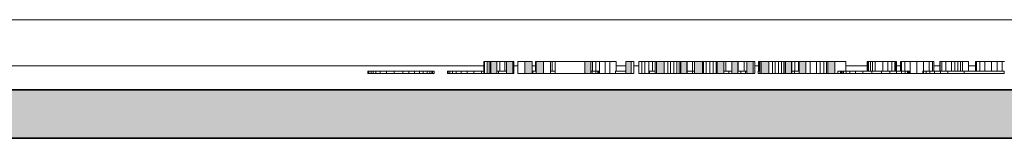
# Model space of a CAD drawing. Units: metres. Extents: x 427239 to 427634, y 4578322 to 4578457.
# Drawn here: x 427426 to 427430, y 4578331 to 4578332 of the extents above; entities that cross this region are included whole.
import ezdxf

# ---------------------------------------------------------------- set-up
doc = ezdxf.new("R2010")
doc.units = ezdxf.units.M
for name, color, linetype, lineweight in [('GV_HALL 2 - 1-Wall', 3, 'Continuous', 35), ('GV_HALL 2 - 13-Signage', 251, 'Continuous', 9), ('GV_HALL 2 - 2-Hatch Walls', 252, 'Continuous', 9), ('GV_HALL 2 - 2-Projection', 252, 'Continuous', 9)]:
    doc.layers.add(name, color=color, linetype=linetype, lineweight=lineweight)

# ---------------------------------------------------------------- blocks, each defined once
blk = doc.blocks.new('PV2-EP-STR_rvt-1-DWG-PV2_P2_R1270')
at = {"layer": 'GV_HALL 2 - 2-Projection'}
blk.add_line((427542.2875, 4578331.8342), (427408.6005, 4578331.8342), dxfattribs=at)
blk = doc.blocks.new('PV2-EP-ARC_rvt-1-DWG-PV2_P2_R1270')
at = {"layer": 'GV_HALL 2 - 13-Signage'}
h = blk.add_hatch(color=256, dxfattribs=at)
h.paths.add_polyline_path([(427429.7224, 4578331.6622), (427429.6929, 4578331.6622), (427429.6929, 4578331.6122), (427429.7224, 4578331.6122)], flags=0)
h.paths.add_polyline_path([(427429.6017, 4578331.6622), (427429.5739, 4578331.6622), (427429.5739, 4578331.6122), (427429.6017, 4578331.6122)], flags=0)
h.paths.add_polyline_path([(427429.5429, 4578331.6622), (427429.5182, 4578331.6622), (427429.5182, 4578331.6122), (427429.5429, 4578331.6122)], flags=0)
h.paths.add_polyline_path([(427429.4486, 4578331.6622), (427429.4172, 4578331.6622), (427429.4172, 4578331.6122), (427429.4486, 4578331.6122)], flags=0)
h.paths.add_polyline_path([(427429.3833, 4578331.6622), (427429.3582, 4578331.6622), (427429.3582, 4578331.6122), (427429.3833, 4578331.6122)], flags=0)
h.paths.add_polyline_path([(427429.3205, 4578331.6622), (427429.2954, 4578331.6622), (427429.2954, 4578331.6122), (427429.3205, 4578331.6122)], flags=0)
h.paths.add_polyline_path([(427429.2617, 4578331.6122), (427429.2617, 4578331.6622), (427429.2341, 4578331.6622), (427429.2341, 4578331.6122)], flags=0)
h.paths.add_polyline_path([(427429.1739, 4578331.6622), (427429.1416, 4578331.6622), (427429.1416, 4578331.6122), (427429.1739, 4578331.6122)], flags=0)
h.paths.add_polyline_path([(427429.1097, 4578331.6122), (427429.1097, 4578331.6622), (427429.085, 4578331.6622), (427429.085, 4578331.6122)], flags=0)
h.paths.add_polyline_path([(427429.0153, 4578331.6622), (427428.9839, 4578331.6622), (427428.9839, 4578331.6122), (427429.0153, 4578331.6122)], flags=0)
h.paths.add_polyline_path([(427428.8789, 4578331.6622), (427428.8562, 4578331.6622), (427428.8562, 4578331.6122), (427428.8789, 4578331.6122)], flags=0)
h.paths.add_polyline_path([(427428.7115, 4578331.6622), (427428.6864, 4578331.6622), (427428.6864, 4578331.6122), (427428.7115, 4578331.6122)], flags=0)
h.paths.add_polyline_path([(427428.5153, 4578331.6122), (427428.5153, 4578331.6622), (427428.4851, 4578331.6622), (427428.4851, 4578331.6122)], flags=0)
h.paths.add_polyline_path([(427428.4688, 4578331.6122), (427428.4688, 4578331.6622), (427428.4385, 4578331.6622), (427428.4385, 4578331.6122)], flags=0)
h.paths.add_polyline_path([(427428.3882, 4578331.6622), (427428.363, 4578331.6622), (427428.363, 4578331.6122), (427428.3882, 4578331.6122)], flags=0)
h.paths.add_polyline_path([(427428.3222, 4578331.6622), (427428.2971, 4578331.6622), (427428.2971, 4578331.6122), (427428.3222, 4578331.6122)], flags=0)
at = {"layer": 'GV_HALL 2 - 2-Hatch Walls'}
blk.add_hatch(color=256, dxfattribs=at).paths.add_polyline_path([(427457.3244, 4578331.5442), (427417.0244, 4578331.5442), (427417.0244, 4578331.3442), (427457.3244, 4578331.3442)], flags=0)
at = {"layer": 'GV_HALL 2 - 1-Wall'}
for p, q in [((427457.3244, 4578331.5442), (427417.0244, 4578331.5442)), ((427417.0244, 4578331.3442), (427457.3244, 4578331.3442))]:
    blk.add_line(p, q, dxfattribs=at)
at = {"layer": 'GV_HALL 2 - 13-Signage'}
for p, q in [((427428.2689, 4578331.6622), (427428.272, 4578331.6622)), ((427428.2689, 4578331.6122), (427428.2689, 4578331.6622)), ((427428.272, 4578331.6622), (427428.2829, 4578331.6622)), ((427428.272, 4578331.6622), (427428.272, 4578331.6122)), ((427428.2829, 4578331.6622), (427428.2915, 4578331.6622)), ((427428.2829, 4578331.6122), (427428.2829, 4578331.6622)), ((427428.2915, 4578331.6622), (427428.2958, 4578331.6622)), ((427428.2915, 4578331.6122), (427428.2915, 4578331.6622)), ((427428.2958, 4578331.6622), (427428.2971, 4578331.6622)), ((427428.2958, 4578331.6122), (427428.2958, 4578331.6622)), ((427428.3222, 4578331.6622), (427428.2971, 4578331.6622)), ((427428.2971, 4578331.6622), (427428.2971, 4578331.6122)), ((427428.3222, 4578331.6122), (427428.3222, 4578331.6622)), ((427428.3222, 4578331.6622), (427428.3348, 4578331.6622)), ((427428.3348, 4578331.6622), (427428.3564, 4578331.6622)), ((427428.3348, 4578331.6222), (427428.3348, 4578331.6622)), ((427428.3564, 4578331.6622), (427428.363, 4578331.6622)), ((427428.3564, 4578331.6222), (427428.3564, 4578331.6622)), ((427428.3882, 4578331.6622), (427428.363, 4578331.6622)), ((427428.363, 4578331.6622), (427428.363, 4578331.6122)), ((427428.3882, 4578331.6122), (427428.3882, 4578331.6622)), ((427428.3892, 4578331.6622), (427428.3923, 4578331.6622)), ((427428.3892, 4578331.6122), (427428.3892, 4578331.6622)), ((427428.3923, 4578331.6622), (427428.3923, 4578331.6122)), ((427428.4101, 4578331.6622), (427428.4385, 4578331.6622)), ((427428.4101, 4578331.6122), (427428.4101, 4578331.6622)), ((427428.4688, 4578331.6622), (427428.4385, 4578331.6622)), ((427428.4385, 4578331.6622), (427428.4385, 4578331.6122)), ((427428.4688, 4578331.6122), (427428.4688, 4578331.6622)), ((427428.4833, 4578331.6622), (427428.4851, 4578331.6622)), ((427428.4833, 4578331.6222), (427428.4833, 4578331.6622)), ((427428.5153, 4578331.6622), (427428.4851, 4578331.6622)), ((427428.4851, 4578331.6622), (427428.4851, 4578331.6122)), ((427428.5153, 4578331.6122), (427428.5153, 4578331.6622)), ((427428.5153, 4578331.6622), (427428.5451, 4578331.6622)), ((427428.5451, 4578331.6622), (427428.5451, 4578331.6122)), ((427428.5451, 4578331.6622), (427428.5519, 4578331.6622)), ((427428.5519, 4578331.6622), (427428.564, 4578331.6622)), ((427428.5519, 4578331.6222), (427428.5519, 4578331.6622)), ((427428.564, 4578331.6622), (427428.6864, 4578331.6622)), ((427428.564, 4578331.6122), (427428.564, 4578331.6622)), ((427428.7115, 4578331.6622), (427428.6864, 4578331.6622)), ((427428.6864, 4578331.6622), (427428.6864, 4578331.6122)), ((427428.7115, 4578331.6122), (427428.7115, 4578331.6622)), ((427428.7115, 4578331.6622), (427428.7191, 4578331.6622)), ((427428.7191, 4578331.6622), (427428.7321, 4578331.6622)), ((427428.7191, 4578331.6222), (427428.7191, 4578331.6622)), ((427428.7321, 4578331.6622), (427428.7473, 4578331.6622)), ((427428.7321, 4578331.6222), (427428.7321, 4578331.6622)), ((427428.7473, 4578331.6622), (427428.7714, 4578331.6622)), ((427428.7473, 4578331.6122), (427428.7473, 4578331.6622)), ((427428.7714, 4578331.6622), (427428.791, 4578331.6622)), ((427428.7714, 4578331.6122), (427428.7714, 4578331.6622)), ((427428.791, 4578331.6622), (427428.8161, 4578331.6622)), ((427428.791, 4578331.6122), (427428.791, 4578331.6622)), ((427428.8161, 4578331.6222), (427428.8161, 4578331.6622)), ((427428.8789, 4578331.6622), (427428.8562, 4578331.6622)), ((427428.8562, 4578331.6622), (427428.8562, 4578331.6122)), ((427428.8789, 4578331.6122), (427428.8789, 4578331.6622)), ((427428.8789, 4578331.6622), (427428.8904, 4578331.6622)), ((427428.8904, 4578331.6622), (427428.8904, 4578331.6122)), ((427428.9103, 4578331.6622), (427428.923, 4578331.6622)), ((427428.9103, 4578331.6122), (427428.9103, 4578331.6622)), ((427428.923, 4578331.6622), (427428.9355, 4578331.6622)), ((427428.923, 4578331.6122), (427428.923, 4578331.6622)), ((427428.9355, 4578331.6622), (427428.9512, 4578331.6622)), ((427428.9355, 4578331.6122), (427428.9355, 4578331.6622)), ((427428.9512, 4578331.6622), (427428.9668, 4578331.6622)), ((427428.9512, 4578331.6122), (427428.9512, 4578331.6622)), ((427428.9668, 4578331.6622), (427428.9783, 4578331.6622)), ((427428.9668, 4578331.6222), (427428.9668, 4578331.6622)), ((427428.9783, 4578331.6622), (427428.9833, 4578331.6622)), ((427428.9783, 4578331.6122), (427428.9783, 4578331.6622)), ((427428.9833, 4578331.6622), (427428.9839, 4578331.6622)), ((427428.9833, 4578331.6122), (427428.9833, 4578331.6622)), ((427429.0153, 4578331.6622), (427428.9839, 4578331.6622)), ((427428.9839, 4578331.6622), (427428.9839, 4578331.6122)), ((427429.0153, 4578331.6122), (427429.0153, 4578331.6622)), ((427429.0153, 4578331.6622), (427429.0302, 4578331.6622)), ((427429.0302, 4578331.6622), (427429.0422, 4578331.6622)), ((427429.0302, 4578331.6122), (427429.0302, 4578331.6622)), ((427429.0422, 4578331.6622), (427429.0556, 4578331.6622)), ((427429.0422, 4578331.6122), (427429.0422, 4578331.6622)), ((427429.0556, 4578331.6622), (427429.0684, 4578331.6622)), ((427429.0556, 4578331.6122), (427429.0556, 4578331.6622)), ((427429.0684, 4578331.6622), (427429.0776, 4578331.6622)), ((427429.0684, 4578331.6122), (427429.0684, 4578331.6622)), ((427429.0776, 4578331.6622), (427429.0832, 4578331.6622)), ((427429.0776, 4578331.6122), (427429.0776, 4578331.6622)), ((427429.0832, 4578331.6622), (427429.085, 4578331.6622)), ((427429.0832, 4578331.6122), (427429.0832, 4578331.6622)), ((427429.1097, 4578331.6622), (427429.085, 4578331.6622)), ((427429.085, 4578331.6622), (427429.085, 4578331.6122)), ((427429.1097, 4578331.6122), (427429.1097, 4578331.6622)), ((427429.1097, 4578331.6622), (427429.1102, 4578331.6622)), ((427429.1102, 4578331.6122), (427429.1102, 4578331.6622)), ((427429.1102, 4578331.6622), (427429.1325, 4578331.6622)), ((427429.1325, 4578331.6622), (427429.1416, 4578331.6622)), ((427429.1325, 4578331.6222), (427429.1325, 4578331.6622)), ((427429.1739, 4578331.6622), (427429.1416, 4578331.6622)), ((427429.1416, 4578331.6622), (427429.1416, 4578331.6122)), ((427429.1739, 4578331.6122), (427429.1739, 4578331.6622)), ((427429.1739, 4578331.6622), (427429.1776, 4578331.6622)), ((427429.1776, 4578331.6622), (427429.1896, 4578331.6622)), ((427429.1776, 4578331.6122), (427429.1776, 4578331.6622)), ((427429.1896, 4578331.6622), (427429.204, 4578331.6622)), ((427429.1896, 4578331.6122), (427429.1896, 4578331.6622)), ((427429.204, 4578331.6622), (427429.2184, 4578331.6622)), ((427429.204, 4578331.6122), (427429.204, 4578331.6622)), ((427429.2184, 4578331.6622), (427429.2307, 4578331.6622)), ((427429.2184, 4578331.6122), (427429.2184, 4578331.6622)), ((427429.2307, 4578331.6622), (427429.2341, 4578331.6622)), ((427429.2307, 4578331.6122), (427429.2307, 4578331.6622)), ((427429.2617, 4578331.6622), (427429.2341, 4578331.6622)), ((427429.2341, 4578331.6622), (427429.2341, 4578331.6122)), ((427429.2617, 4578331.6122), (427429.2617, 4578331.6622)), ((427429.2617, 4578331.6622), (427429.2713, 4578331.6622)), ((427429.2713, 4578331.6622), (427429.2954, 4578331.6622)), ((427429.2713, 4578331.6222), (427429.2713, 4578331.6622)), ((427429.3205, 4578331.6622), (427429.2954, 4578331.6622)), ((427429.2954, 4578331.6622), (427429.2954, 4578331.6122)), ((427429.3205, 4578331.6122), (427429.3205, 4578331.6622)), ((427429.3215, 4578331.6622), (427429.3466, 4578331.6622)), ((427429.3215, 4578331.6222), (427429.3215, 4578331.6622)), ((427429.3466, 4578331.6622), (427429.3582, 4578331.6622)), ((427429.3466, 4578331.6222), (427429.3466, 4578331.6622)), ((427429.3833, 4578331.6622), (427429.3582, 4578331.6622)), ((427429.3582, 4578331.6622), (427429.3582, 4578331.6122)), ((427429.3833, 4578331.6122), (427429.3833, 4578331.6622)), ((427429.3833, 4578331.6622), (427429.3906, 4578331.6622)), ((427429.3906, 4578331.6122), (427429.3906, 4578331.6622)), ((427429.4063, 4578331.6622), (427429.4092, 4578331.6622)), ((427429.4063, 4578331.6222), (427429.4063, 4578331.6622)), ((427429.4092, 4578331.6622), (427429.4116, 4578331.6622)), ((427429.4092, 4578331.6222), (427429.4092, 4578331.6622)), ((427429.4116, 4578331.6622), (427429.4166, 4578331.6622)), ((427429.4116, 4578331.6122), (427429.4116, 4578331.6622)), ((427429.4166, 4578331.6622), (427429.4172, 4578331.6622)), ((427429.4166, 4578331.6122), (427429.4166, 4578331.6622)), ((427429.4486, 4578331.6622), (427429.4172, 4578331.6622)), ((427429.4172, 4578331.6622), (427429.4172, 4578331.6122)), ((427429.4486, 4578331.6122), (427429.4486, 4578331.6622)), ((427429.4486, 4578331.6622), (427429.4635, 4578331.6622)), ((427429.4635, 4578331.6622), (427429.4754, 4578331.6622)), ((427429.4635, 4578331.6122), (427429.4635, 4578331.6622)), ((427429.4754, 4578331.6622), (427429.4889, 4578331.6622)), ((427429.4754, 4578331.6122), (427429.4754, 4578331.6622)), ((427429.4889, 4578331.6622), (427429.5016, 4578331.6622)), ((427429.4889, 4578331.6122), (427429.4889, 4578331.6622)), ((427429.5016, 4578331.6622), (427429.5108, 4578331.6622)), ((427429.5016, 4578331.6122), (427429.5016, 4578331.6622)), ((427429.5108, 4578331.6622), (427429.5164, 4578331.6622)), ((427429.5108, 4578331.6122), (427429.5108, 4578331.6622)), ((427429.5164, 4578331.6622), (427429.5182, 4578331.6622)), ((427429.5164, 4578331.6122), (427429.5164, 4578331.6622)), ((427429.5429, 4578331.6622), (427429.5182, 4578331.6622)), ((427429.5182, 4578331.6622), (427429.5182, 4578331.6122)), ((427429.5429, 4578331.6122), (427429.5429, 4578331.6622)), ((427429.5429, 4578331.6622), (427429.5434, 4578331.6622)), ((427429.5434, 4578331.6122), (427429.5434, 4578331.6622)), ((427429.5434, 4578331.6622), (427429.5566, 4578331.6622)), ((427429.5566, 4578331.6622), (427429.571, 4578331.6622)), ((427429.5566, 4578331.6222), (427429.5566, 4578331.6622)), ((427429.571, 4578331.6622), (427429.5739, 4578331.6622)), ((427429.571, 4578331.6222), (427429.571, 4578331.6622)), ((427429.6017, 4578331.6622), (427429.5739, 4578331.6622)), ((427429.5739, 4578331.6622), (427429.5739, 4578331.6122)), ((427429.6017, 4578331.6122), (427429.6017, 4578331.6622)), ((427429.6017, 4578331.6622), (427429.6023, 4578331.6622)), ((427429.6023, 4578331.6622), (427429.6193, 4578331.6622)), ((427429.6023, 4578331.6122), (427429.6023, 4578331.6622)), ((427429.6193, 4578331.6622), (427429.6455, 4578331.6622)), ((427429.6193, 4578331.6122), (427429.6193, 4578331.6622)), ((427429.6455, 4578331.6622), (427429.6614, 4578331.6622)), ((427429.6455, 4578331.6122), (427429.6455, 4578331.6622)), ((427429.6614, 4578331.6622), (427429.6757, 4578331.6622)), ((427429.6614, 4578331.6122), (427429.6614, 4578331.6622)), ((427429.6757, 4578331.6622), (427429.6873, 4578331.6622)), ((427429.6757, 4578331.6122), (427429.6757, 4578331.6622)), ((427429.6873, 4578331.6622), (427429.6929, 4578331.6622)), ((427429.6873, 4578331.6122), (427429.6873, 4578331.6622)), ((427429.7224, 4578331.6622), (427429.6929, 4578331.6622)), ((427429.6929, 4578331.6622), (427429.6929, 4578331.6122)), ((427429.7224, 4578331.6122), (427429.7224, 4578331.6622)), ((427429.7224, 4578331.6622), (427429.7673, 4578331.6622)), ((427429.7673, 4578331.6622), (427429.7673, 4578331.6222)), ((427429.8552, 4578331.6622), (427429.8568, 4578331.6622)), ((427429.8552, 4578331.6222), (427429.8552, 4578331.6622)), ((427429.8568, 4578331.6622), (427429.8614, 4578331.6622)), ((427429.8568, 4578331.6222), (427429.8568, 4578331.6622)), ((427429.8614, 4578331.6222), (427429.8614, 4578331.6622)), ((427429.8615, 4578331.6622), (427429.8701, 4578331.6622)), ((427429.8615, 4578331.6222), (427429.8615, 4578331.6622)), ((427429.8701, 4578331.6622), (427429.8781, 4578331.6622)), ((427429.8701, 4578331.6222), (427429.8701, 4578331.6622)), ((427429.8781, 4578331.6622), (427429.8895, 4578331.6622)), ((427429.8781, 4578331.6222), (427429.8781, 4578331.6622)), ((427429.8895, 4578331.6622), (427429.9201, 4578331.6622)), ((427429.8895, 4578331.6222), (427429.8895, 4578331.6622)), ((427429.9201, 4578331.6622), (427429.9417, 4578331.6622)), ((427429.9201, 4578331.6222), (427429.9201, 4578331.6622)), ((427429.9417, 4578331.6622), (427429.9577, 4578331.6622)), ((427429.9417, 4578331.6222), (427429.9417, 4578331.6622)), ((427429.9577, 4578331.6622), (427429.97, 4578331.6622)), ((427429.9577, 4578331.6222), (427429.9577, 4578331.6622)), ((427429.97, 4578331.6622), (427429.9745, 4578331.6622)), ((427429.97, 4578331.6222), (427429.97, 4578331.6622)), ((427429.9745, 4578331.6622), (427429.9776, 4578331.6622)), ((427429.9745, 4578331.6222), (427429.9745, 4578331.6622)), ((427429.9776, 4578331.6622), (427429.9776, 4578331.6222)), ((427429.9933, 4578331.6622), (427429.9981, 4578331.6622)), ((427429.9933, 4578331.6222), (427429.9933, 4578331.6622)), ((427429.9981, 4578331.6622), (427430.0124, 4578331.6622)), ((427429.9981, 4578331.6222), (427429.9981, 4578331.6622)), ((427430.0124, 4578331.6622), (427430.0342, 4578331.6622)), ((427430.0124, 4578331.6222), (427430.0124, 4578331.6622)), ((427430.0342, 4578331.6622), (427430.0615, 4578331.6622)), ((427430.0342, 4578331.6122), (427430.0342, 4578331.6622)), ((427430.0615, 4578331.6622), (427430.0896, 4578331.6622)), ((427430.0615, 4578331.6122), (427430.0615, 4578331.6622)), ((427430.0896, 4578331.6622), (427430.112, 4578331.6622)), ((427430.0896, 4578331.6222), (427430.0896, 4578331.6622)), ((427430.112, 4578331.6622), (427430.1266, 4578331.6622)), ((427430.112, 4578331.6222), (427430.112, 4578331.6622)), ((427430.1266, 4578331.6622), (427430.1315, 4578331.6622)), ((427430.1266, 4578331.6222), (427430.1266, 4578331.6622)), ((427430.1315, 4578331.6222), (427430.1315, 4578331.6622)), ((427430.1566, 4578331.6622), (427430.1579, 4578331.6622)), ((427430.1566, 4578331.6222), (427430.1566, 4578331.6622)), ((427430.1579, 4578331.6622), (427430.1654, 4578331.6622)), ((427430.1579, 4578331.6222), (427430.1579, 4578331.6622)), ((427430.1654, 4578331.6622), (427430.1816, 4578331.6622)), ((427430.1654, 4578331.6222), (427430.1654, 4578331.6622)), ((427430.1816, 4578331.6622), (427430.2053, 4578331.6622)), ((427430.1816, 4578331.6222), (427430.1816, 4578331.6622)), ((427430.2053, 4578331.6622), (427430.2193, 4578331.6622)), ((427430.2053, 4578331.6222), (427430.2053, 4578331.6622)), ((427430.2193, 4578331.6622), (427430.2315, 4578331.6622)), ((427430.2193, 4578331.6222), (427430.2193, 4578331.6622)), ((427430.2315, 4578331.6622), (427430.242, 4578331.6622)), ((427430.2315, 4578331.6222), (427430.2315, 4578331.6622)), ((427430.242, 4578331.6622), (427430.2508, 4578331.6622)), ((427430.242, 4578331.6222), (427430.242, 4578331.6622)), ((427430.2508, 4578331.6622), (427430.2759, 4578331.6622)), ((427430.2508, 4578331.6222), (427430.2508, 4578331.6622)), ((427430.2759, 4578331.6222), (427430.2759, 4578331.6622)), ((427430.3041, 4578331.6622), (427430.3087, 4578331.6622)), ((427430.3041, 4578331.6222), (427430.3041, 4578331.6622)), ((427430.3087, 4578331.6622), (427430.3225, 4578331.6622)), ((427430.3087, 4578331.6222), (427430.3087, 4578331.6622)), ((427430.3225, 4578331.6622), (427430.3436, 4578331.6622)), ((427430.3225, 4578331.6222), (427430.3225, 4578331.6622)), ((427430.3436, 4578331.6622), (427430.37, 4578331.6622)), ((427430.3436, 4578331.6222), (427430.3436, 4578331.6622)), ((427430.37, 4578331.6622), (427430.3941, 4578331.6622)), ((427430.37, 4578331.6222), (427430.37, 4578331.6622)), ((427430.3941, 4578331.6622), (427430.4142, 4578331.6622)), ((427430.3941, 4578331.6222), (427430.3941, 4578331.6622)), ((427430.4142, 4578331.6622), (427430.4237, 4578331.6622)), ((427430.4142, 4578331.6222), (427430.4142, 4578331.6622)), ((427427.7886, 4578331.6222), (427427.7921, 4578331.6222)), ((427427.7886, 4578331.6122), (427427.7886, 4578331.6222)), ((427427.7921, 4578331.6122), (427427.7886, 4578331.6122)), ((427427.7921, 4578331.6222), (427427.8025, 4578331.6222)), ((427427.7921, 4578331.6122), (427427.7921, 4578331.6222)), ((427427.8025, 4578331.6122), (427427.7921, 4578331.6122)), ((427427.8025, 4578331.6222), (427427.8025, 4578331.6122)), ((427427.8027, 4578331.6222), (427427.8102, 4578331.6222)), ((427427.8027, 4578331.6122), (427427.8027, 4578331.6222)), ((427427.8102, 4578331.6122), (427427.8027, 4578331.6122)), ((427427.8102, 4578331.6222), (427427.822, 4578331.6222)), ((427427.8102, 4578331.6122), (427427.8102, 4578331.6222)), ((427427.822, 4578331.6122), (427427.8102, 4578331.6122)), ((427427.822, 4578331.6222), (427427.8399, 4578331.6222)), ((427427.822, 4578331.6122), (427427.822, 4578331.6222)), ((427427.8399, 4578331.6122), (427427.822, 4578331.6122)), ((427427.8399, 4578331.6222), (427427.8655, 4578331.6222)), ((427427.8399, 4578331.6122), (427427.8399, 4578331.6222)), ((427427.8655, 4578331.6122), (427427.8399, 4578331.6122)), ((427427.8655, 4578331.6222), (427427.8973, 4578331.6222)), ((427427.8655, 4578331.6122), (427427.8655, 4578331.6222)), ((427427.8973, 4578331.6122), (427427.8655, 4578331.6122)), ((427427.8973, 4578331.6222), (427427.9339, 4578331.6222)), ((427427.8973, 4578331.6122), (427427.8973, 4578331.6222)), ((427427.9339, 4578331.6122), (427427.8973, 4578331.6122)), ((427427.9339, 4578331.6222), (427427.9589, 4578331.6222)), ((427427.9339, 4578331.6122), (427427.9339, 4578331.6222)), ((427427.9589, 4578331.6122), (427427.9339, 4578331.6122)), ((427427.9589, 4578331.6222), (427427.9822, 4578331.6222)), ((427427.9589, 4578331.6122), (427427.9589, 4578331.6222)), ((427427.9822, 4578331.6122), (427427.9589, 4578331.6122)), ((427427.9822, 4578331.6222), (427428.0024, 4578331.6222)), ((427427.9822, 4578331.6122), (427427.9822, 4578331.6222)), ((427428.0024, 4578331.6122), (427427.9822, 4578331.6122)), ((427428.0024, 4578331.6222), (427428.018, 4578331.6222)), ((427428.0024, 4578331.6122), (427428.0024, 4578331.6222)), ((427428.018, 4578331.6122), (427428.0024, 4578331.6122)), ((427428.018, 4578331.6222), (427428.0336, 4578331.6222)), ((427428.018, 4578331.6122), (427428.018, 4578331.6222)), ((427428.0336, 4578331.6122), (427428.018, 4578331.6122)), ((427428.0336, 4578331.6222), (427428.0455, 4578331.6222)), ((427428.0336, 4578331.6122), (427428.0336, 4578331.6222)), ((427428.0455, 4578331.6122), (427428.0336, 4578331.6122)), ((427428.0455, 4578331.6222), (427428.0531, 4578331.6222)), ((427428.0455, 4578331.6122), (427428.0455, 4578331.6222)), ((427428.0531, 4578331.6122), (427428.0455, 4578331.6122)), ((427428.0531, 4578331.6222), (427428.0556, 4578331.6222)), ((427428.0531, 4578331.6122), (427428.0531, 4578331.6222)), ((427428.0556, 4578331.6122), (427428.0531, 4578331.6122)), ((427428.0556, 4578331.6222), (427428.0626, 4578331.6222)), ((427428.0556, 4578331.6122), (427428.0556, 4578331.6222)), ((427428.0626, 4578331.6122), (427428.0556, 4578331.6122)), ((427428.0626, 4578331.6122), (427428.0626, 4578331.6222)), ((427428.1189, 4578331.6222), (427428.1218, 4578331.6222)), ((427428.1189, 4578331.6122), (427428.1189, 4578331.6222)), ((427428.1218, 4578331.6122), (427428.1189, 4578331.6122)), ((427428.1218, 4578331.6222), (427428.1284, 4578331.6222)), ((427428.1218, 4578331.6122), (427428.1218, 4578331.6222)), ((427428.1284, 4578331.6122), (427428.1218, 4578331.6122)), ((427428.1284, 4578331.6222), (427428.1387, 4578331.6222)), ((427428.1284, 4578331.6122), (427428.1284, 4578331.6222)), ((427428.1387, 4578331.6122), (427428.1284, 4578331.6122)), ((427428.1387, 4578331.6222), (427428.1537, 4578331.6222)), ((427428.1387, 4578331.6122), (427428.1387, 4578331.6222)), ((427428.1537, 4578331.6122), (427428.1387, 4578331.6122)), ((427428.1537, 4578331.6222), (427428.1749, 4578331.6222)), ((427428.1537, 4578331.6122), (427428.1537, 4578331.6222)), ((427428.1749, 4578331.6122), (427428.1537, 4578331.6122)), ((427428.1749, 4578331.6222), (427428.2003, 4578331.6222)), ((427428.1749, 4578331.6122), (427428.1749, 4578331.6222)), ((427428.2003, 4578331.6122), (427428.1749, 4578331.6122)), ((427428.2003, 4578331.6222), (427428.228, 4578331.6222)), ((427428.2003, 4578331.6122), (427428.2003, 4578331.6222)), ((427428.228, 4578331.6122), (427428.2003, 4578331.6122)), ((427428.228, 4578331.6222), (427428.2593, 4578331.6222)), ((427428.228, 4578331.6122), (427428.228, 4578331.6222)), ((427428.2593, 4578331.6122), (427428.228, 4578331.6122)), ((427428.2593, 4578331.6222), (427428.2689, 4578331.6222)), ((427428.2593, 4578331.6122), (427428.2593, 4578331.6222)), ((427428.2689, 4578331.6122), (427428.2593, 4578331.6122)), ((427428.272, 4578331.6122), (427428.2689, 4578331.6122)), ((427428.2829, 4578331.6122), (427428.272, 4578331.6122)), ((427428.2915, 4578331.6122), (427428.2829, 4578331.6122)), ((427428.2958, 4578331.6122), (427428.2915, 4578331.6122)), ((427428.2971, 4578331.6122), (427428.2958, 4578331.6122)), ((427428.2971, 4578331.6122), (427428.3222, 4578331.6122)), ((427428.3222, 4578331.6222), (427428.3296, 4578331.6222)), ((427428.3296, 4578331.6122), (427428.3222, 4578331.6122)), ((427428.3296, 4578331.6222), (427428.363, 4578331.6222)), ((427428.3296, 4578331.6122), (427428.3296, 4578331.6222)), ((427428.363, 4578331.6122), (427428.3296, 4578331.6122)), ((427428.363, 4578331.6122), (427428.3882, 4578331.6122)), ((427428.3923, 4578331.6122), (427428.3892, 4578331.6122)), ((427428.4385, 4578331.6122), (427428.4101, 4578331.6122)), ((427428.4385, 4578331.6122), (427428.4688, 4578331.6122)), ((427428.4688, 4578331.6222), (427428.4723, 4578331.6222)), ((427428.4723, 4578331.6122), (427428.4688, 4578331.6122)), ((427428.4723, 4578331.6222), (427428.4851, 4578331.6222)), ((427428.4723, 4578331.6122), (427428.4723, 4578331.6222)), ((427428.4851, 4578331.6122), (427428.4723, 4578331.6122)), ((427428.4851, 4578331.6122), (427428.5153, 4578331.6122)), ((427428.5451, 4578331.6122), (427428.5153, 4578331.6122)), ((427428.5451, 4578331.6222), (427428.564, 4578331.6222)), ((427428.564, 4578331.6122), (427428.5451, 4578331.6122)), ((427428.6864, 4578331.6122), (427428.564, 4578331.6122)), ((427428.6864, 4578331.6122), (427428.7115, 4578331.6122)), ((427428.7115, 4578331.6222), (427428.7168, 4578331.6222)), ((427428.7168, 4578331.6122), (427428.7115, 4578331.6122)), ((427428.7168, 4578331.6222), (427428.732, 4578331.6222)), ((427428.7168, 4578331.6122), (427428.7168, 4578331.6222)), ((427428.732, 4578331.6122), (427428.7168, 4578331.6122)), ((427428.732, 4578331.6222), (427428.7411, 4578331.6222)), ((427428.732, 4578331.6122), (427428.732, 4578331.6222)), ((427428.7411, 4578331.6122), (427428.732, 4578331.6122)), ((427428.7411, 4578331.6222), (427428.7442, 4578331.6222)), ((427428.7411, 4578331.6122), (427428.7411, 4578331.6222)), ((427428.7442, 4578331.6122), (427428.7411, 4578331.6122)), ((427428.7442, 4578331.6122), (427428.7442, 4578331.6222)), ((427428.7473, 4578331.6122), (427428.7442, 4578331.6122)), ((427428.7714, 4578331.6122), (427428.7473, 4578331.6122)), ((427428.791, 4578331.6122), (427428.7714, 4578331.6122)), ((427428.8144, 4578331.6122), (427428.791, 4578331.6122)), ((427428.8144, 4578331.6222), (427428.8562, 4578331.6222)), ((427428.8144, 4578331.6122), (427428.8144, 4578331.6222)), ((427428.8562, 4578331.6122), (427428.8144, 4578331.6122)), ((427428.8562, 4578331.6122), (427428.8789, 4578331.6122)), ((427428.8904, 4578331.6122), (427428.8789, 4578331.6122)), ((427428.923, 4578331.6122), (427428.9103, 4578331.6122)), ((427428.9355, 4578331.6122), (427428.923, 4578331.6122)), ((427428.9512, 4578331.6122), (427428.9355, 4578331.6122)), ((427428.9549, 4578331.6122), (427428.9512, 4578331.6122)), ((427428.9549, 4578331.6222), (427428.9783, 4578331.6222)), ((427428.9549, 4578331.6122), (427428.9549, 4578331.6222)), ((427428.9783, 4578331.6122), (427428.9549, 4578331.6122)), ((427428.9833, 4578331.6122), (427428.9783, 4578331.6122)), ((427428.9839, 4578331.6122), (427428.9833, 4578331.6122)), ((427428.9839, 4578331.6122), (427429.0153, 4578331.6122)), ((427429.0302, 4578331.6122), (427429.0153, 4578331.6122)), ((427429.0422, 4578331.6122), (427429.0302, 4578331.6122)), ((427429.0556, 4578331.6122), (427429.0422, 4578331.6122)), ((427429.0684, 4578331.6122), (427429.0556, 4578331.6122)), ((427429.0776, 4578331.6122), (427429.0684, 4578331.6122)), ((427429.0832, 4578331.6122), (427429.0776, 4578331.6122)), ((427429.085, 4578331.6122), (427429.0832, 4578331.6122)), ((427429.085, 4578331.6122), (427429.1097, 4578331.6122)), ((427429.1102, 4578331.6122), (427429.1097, 4578331.6122)), ((427429.1102, 4578331.6222), (427429.1329, 4578331.6222)), ((427429.1329, 4578331.6122), (427429.1102, 4578331.6122)), ((427429.1329, 4578331.6222), (427429.1416, 4578331.6222)), ((427429.1329, 4578331.6122), (427429.1329, 4578331.6222)), ((427429.1416, 4578331.6122), (427429.1329, 4578331.6122)), ((427429.1416, 4578331.6122), (427429.1739, 4578331.6122)), ((427429.1776, 4578331.6122), (427429.1739, 4578331.6122)), ((427429.1896, 4578331.6122), (427429.1776, 4578331.6122)), ((427429.204, 4578331.6122), (427429.1896, 4578331.6122)), ((427429.2184, 4578331.6122), (427429.204, 4578331.6122)), ((427429.2307, 4578331.6122), (427429.2184, 4578331.6122)), ((427429.2341, 4578331.6122), (427429.2307, 4578331.6122)), ((427429.2341, 4578331.6122), (427429.2617, 4578331.6122)), ((427429.2617, 4578331.6222), (427429.2828, 4578331.6222)), ((427429.2828, 4578331.6122), (427429.2617, 4578331.6122)), ((427429.2828, 4578331.6222), (427429.2954, 4578331.6222)), ((427429.2828, 4578331.6122), (427429.2828, 4578331.6222)), ((427429.2954, 4578331.6122), (427429.2828, 4578331.6122)), ((427429.2954, 4578331.6122), (427429.3205, 4578331.6122)), ((427429.3205, 4578331.6222), (427429.3329, 4578331.6222)), ((427429.3329, 4578331.6122), (427429.3205, 4578331.6122)), ((427429.3329, 4578331.6222), (427429.352, 4578331.6222)), ((427429.3329, 4578331.6122), (427429.3329, 4578331.6222)), ((427429.352, 4578331.6122), (427429.3329, 4578331.6122)), ((427429.352, 4578331.6222), (427429.3582, 4578331.6222)), ((427429.352, 4578331.6122), (427429.352, 4578331.6222)), ((427429.3582, 4578331.6122), (427429.352, 4578331.6122)), ((427429.3582, 4578331.6122), (427429.3833, 4578331.6122)), ((427429.3906, 4578331.6122), (427429.3833, 4578331.6122)), ((427429.4046, 4578331.6222), (427429.4116, 4578331.6222)), ((427429.4046, 4578331.6122), (427429.4046, 4578331.6222)), ((427429.4116, 4578331.6122), (427429.4046, 4578331.6122)), ((427429.4166, 4578331.6122), (427429.4116, 4578331.6122)), ((427429.4172, 4578331.6122), (427429.4166, 4578331.6122)), ((427429.4172, 4578331.6122), (427429.4486, 4578331.6122)), ((427429.4635, 4578331.6122), (427429.4486, 4578331.6122)), ((427429.4754, 4578331.6122), (427429.4635, 4578331.6122)), ((427429.4889, 4578331.6122), (427429.4754, 4578331.6122)), ((427429.5016, 4578331.6122), (427429.4889, 4578331.6122)), ((427429.5108, 4578331.6122), (427429.5016, 4578331.6122)), ((427429.5164, 4578331.6122), (427429.5108, 4578331.6122)), ((427429.5182, 4578331.6122), (427429.5164, 4578331.6122)), ((427429.5182, 4578331.6122), (427429.5429, 4578331.6122)), ((427429.5434, 4578331.6122), (427429.5429, 4578331.6122)), ((427429.5434, 4578331.6222), (427429.5556, 4578331.6222)), ((427429.5556, 4578331.6122), (427429.5434, 4578331.6122)), ((427429.5556, 4578331.6222), (427429.5739, 4578331.6222)), ((427429.5556, 4578331.6122), (427429.5556, 4578331.6222)), ((427429.5739, 4578331.6122), (427429.5556, 4578331.6122)), ((427429.5739, 4578331.6122), (427429.6017, 4578331.6122)), ((427429.6023, 4578331.6122), (427429.6017, 4578331.6122)), ((427429.6193, 4578331.6122), (427429.6023, 4578331.6122)), ((427429.6455, 4578331.6122), (427429.6193, 4578331.6122)), ((427429.6614, 4578331.6122), (427429.6455, 4578331.6122)), ((427429.6757, 4578331.6122), (427429.6614, 4578331.6122)), ((427429.6873, 4578331.6122), (427429.6757, 4578331.6122)), ((427429.6929, 4578331.6122), (427429.6873, 4578331.6122)), ((427429.6929, 4578331.6122), (427429.7224, 4578331.6122)), ((427429.7348, 4578331.6122), (427429.7224, 4578331.6122)), ((427429.7348, 4578331.6222), (427429.746, 4578331.6222)), ((427429.7348, 4578331.6122), (427429.7348, 4578331.6222)), ((427429.746, 4578331.6122), (427429.7348, 4578331.6122)), ((427429.746, 4578331.6222), (427429.7489, 4578331.6222)), ((427429.746, 4578331.6122), (427429.746, 4578331.6222)), ((427429.7489, 4578331.6122), (427429.746, 4578331.6122)), ((427429.7489, 4578331.6222), (427429.7516, 4578331.6222)), ((427429.7489, 4578331.6122), (427429.7489, 4578331.6222)), ((427429.7516, 4578331.6122), (427429.7489, 4578331.6122)), ((427429.7516, 4578331.6222), (427429.7584, 4578331.6222)), ((427429.7516, 4578331.6122), (427429.7516, 4578331.6222)), ((427429.7584, 4578331.6122), (427429.7516, 4578331.6122)), ((427429.7584, 4578331.6222), (427429.7688, 4578331.6222)), ((427429.7584, 4578331.6222), (427429.7584, 4578331.6122)), ((427429.7688, 4578331.6122), (427429.7584, 4578331.6122)), ((427429.7688, 4578331.6222), (427429.7846, 4578331.6222)), ((427429.7688, 4578331.6122), (427429.7688, 4578331.6222)), ((427429.7846, 4578331.6122), (427429.7688, 4578331.6122)), ((427429.7846, 4578331.6222), (427429.8073, 4578331.6222)), ((427429.7846, 4578331.6122), (427429.7846, 4578331.6222)), ((427429.8073, 4578331.6122), (427429.7846, 4578331.6122)), ((427429.8073, 4578331.6222), (427429.8374, 4578331.6222)), ((427429.8073, 4578331.6122), (427429.8073, 4578331.6222)), ((427429.8374, 4578331.6122), (427429.8073, 4578331.6122)), ((427429.8374, 4578331.6222), (427429.8754, 4578331.6222)), ((427429.8374, 4578331.6122), (427429.8374, 4578331.6222)), ((427429.8754, 4578331.6122), (427429.8374, 4578331.6122)), ((427429.8754, 4578331.6222), (427429.915, 4578331.6222)), ((427429.8754, 4578331.6122), (427429.8754, 4578331.6222)), ((427429.915, 4578331.6122), (427429.8754, 4578331.6122)), ((427429.915, 4578331.6222), (427429.9496, 4578331.6222)), ((427429.915, 4578331.6122), (427429.915, 4578331.6222)), ((427429.9496, 4578331.6122), (427429.915, 4578331.6122)), ((427429.9496, 4578331.6222), (427429.9778, 4578331.6222)), ((427429.9496, 4578331.6122), (427429.9496, 4578331.6222)), ((427429.9778, 4578331.6122), (427429.9496, 4578331.6122)), ((427429.9778, 4578331.6222), (427429.9985, 4578331.6222)), ((427429.9778, 4578331.6122), (427429.9778, 4578331.6222)), ((427429.9985, 4578331.6122), (427429.9778, 4578331.6122)), ((427429.9985, 4578331.6222), (427430.0131, 4578331.6222)), ((427429.9985, 4578331.6122), (427429.9985, 4578331.6222)), ((427430.0131, 4578331.6122), (427429.9985, 4578331.6122)), ((427430.0131, 4578331.6222), (427430.0229, 4578331.6222)), ((427430.0131, 4578331.6122), (427430.0131, 4578331.6222)), ((427430.0229, 4578331.6122), (427430.0131, 4578331.6122)), ((427430.0229, 4578331.6222), (427430.0272, 4578331.6222)), ((427430.0229, 4578331.6122), (427430.0229, 4578331.6222)), ((427430.0272, 4578331.6122), (427430.0229, 4578331.6122)), ((427430.0272, 4578331.6222), (427430.0299, 4578331.6222)), ((427430.0272, 4578331.6122), (427430.0272, 4578331.6222)), ((427430.0299, 4578331.6122), (427430.0272, 4578331.6122)), ((427430.0299, 4578331.6122), (427430.0299, 4578331.6222)), ((427430.0342, 4578331.6122), (427430.0299, 4578331.6122)), ((427430.0615, 4578331.6122), (427430.0342, 4578331.6122)), ((427430.0861, 4578331.6122), (427430.0615, 4578331.6122)), ((427430.0861, 4578331.6222), (427430.0894, 4578331.6222)), ((427430.0861, 4578331.6122), (427430.0861, 4578331.6222)), ((427430.0894, 4578331.6122), (427430.0861, 4578331.6122)), ((427430.0894, 4578331.6222), (427430.0995, 4578331.6222)), ((427430.0894, 4578331.6122), (427430.0894, 4578331.6222)), ((427430.0995, 4578331.6122), (427430.0894, 4578331.6122)), ((427430.0995, 4578331.6222), (427430.115, 4578331.6222)), ((427430.0995, 4578331.6122), (427430.0995, 4578331.6222)), ((427430.115, 4578331.6122), (427430.0995, 4578331.6122)), ((427430.115, 4578331.6222), (427430.1349, 4578331.6222)), ((427430.115, 4578331.6122), (427430.115, 4578331.6222)), ((427430.1349, 4578331.6122), (427430.115, 4578331.6122)), ((427430.1349, 4578331.6222), (427430.1596, 4578331.6222)), ((427430.1349, 4578331.6122), (427430.1349, 4578331.6222)), ((427430.1596, 4578331.6122), (427430.1349, 4578331.6122)), ((427430.1596, 4578331.6222), (427430.1895, 4578331.6222)), ((427430.1596, 4578331.6122), (427430.1596, 4578331.6222)), ((427430.1895, 4578331.6122), (427430.1596, 4578331.6122)), ((427430.1895, 4578331.6222), (427430.2567, 4578331.6222)), ((427430.1895, 4578331.6122), (427430.1895, 4578331.6222)), ((427430.2567, 4578331.6122), (427430.1895, 4578331.6122)), ((427430.2567, 4578331.6222), (427430.4233, 4578331.6222)), ((427430.2567, 4578331.6122), (427430.2567, 4578331.6222)), ((427430.4233, 4578331.6122), (427430.2567, 4578331.6122)), ((427430.4233, 4578331.6122), (427430.4233, 4578331.6222))]:
    blk.add_line(p, q, dxfattribs=at)
at = {"layer": 'GV_HALL 2 - 2-Projection'}
for p, q in [((427428.2689, 4578331.6442), (427408.2185, 4578331.6442)), ((427428.4101, 4578331.6442), (427428.3923, 4578331.6442)), ((427428.4833, 4578331.6442), (427428.4688, 4578331.6442)), ((427428.8562, 4578331.6442), (427428.8161, 4578331.6442)), ((427428.9103, 4578331.6442), (427428.8904, 4578331.6442)), ((427429.4063, 4578331.6442), (427429.3906, 4578331.6442)), ((427429.8552, 4578331.6442), (427429.7673, 4578331.6442)), ((427429.9933, 4578331.6442), (427429.9776, 4578331.6442)), ((427430.1566, 4578331.6442), (427430.1315, 4578331.6442)), ((427430.3041, 4578331.6442), (427430.2759, 4578331.6442))]:
    blk.add_line(p, q, dxfattribs=at)

msp = doc.modelspace()

# ---------------------------------------------------------------- block references
for name in ['PV2-EP-ARC_rvt-1-DWG-PV2_P2_R1270', 'PV2-EP-STR_rvt-1-DWG-PV2_P2_R1270']:
    msp.add_blockref(name, (0, 0))

doc.saveas('drawing.dxf')
